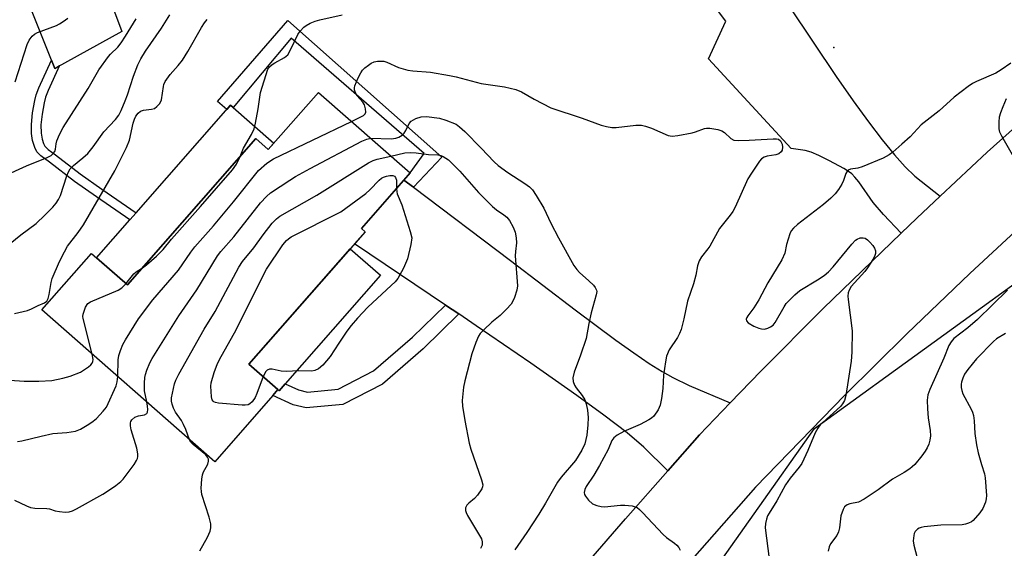
# Model space of a CAD drawing. Units: inches. Extents: x 1249764 to 1255763, y 505455 to 509455.
# Drawn here: x 1252208 to 1252465, y 505789 to 505927 of the extents above; entities that cross this region are included whole.
import ezdxf

# ---------------------------------------------------------------- set-up
doc = ezdxf.new("R2010")
doc.units = ezdxf.units.IN
doc.header["$MEASUREMENT"] = 0
for name, color, linetype in [('BLDG-Footprint', 5, 'Continuous'), ('CULTRL-Pad', 6, 'Continuous'), ('ELEV-Spot Elevation', 7, 'Continuous'), ('NTRL-Trees', 3, 'Continuous'), ('TRANS-Driveway', 251, 'Continuous'), ('TRANS-Non Street Sidewalk', 7, 'Continuous'), ('TRANS-Road', 130, 'Continuous'), ('Undefined', 1, 'Continuous')]:
    doc.layers.add(name, color=color, linetype=linetype)

msp = doc.modelspace()

# ---------------------------------------------------------------- linework, layer by layer
at = {"layer": 'BLDG-Footprint', "elevation": 337.08}
msp.add_lwpolyline([(1252285.98, 505908.21), (1252309.95, 505887.18), (1252297.19, 505872.64), (1252298.17, 505871.79), (1252267.83, 505837.22), (1252275.41, 505830.57), (1252274.09, 505829.06), (1252258.9, 505811.76), (1252213.76, 505851.38), (1252226.73, 505866.15), (1252236.09, 505857.93), (1252269.65, 505896.16), (1252272.9, 505893.31)], close=True, dxfattribs=at)
at = {"layer": 'CULTRL-Pad'}
for points in [[(1252234.67, 505924.16), (1252217.12, 505914.5), (1252209.86, 505932.79), (1252228.15, 505941.71)], [(1252263.05, 505904.87), (1252274.35, 505894.96), (1252272.9, 505893.31), (1252269.65, 505896.16), (1252236.09, 505857.93), (1252228.05, 505864.99), (1252236.75, 505874.91), (1252238.41, 505876.8)], [(1252277.3, 505832.1), (1252275.72, 505830.3), (1252275.41, 505830.57), (1252267.83, 505837.22), (1252294.29, 505867.37), (1252302.18, 505860.45)]]:
    msp.add_lwpolyline(points, close=True, dxfattribs=at)
at = {"layer": 'ELEV-Spot Elevation'}
msp.add_point((1252420.56, 505919.91, 335.52), dxfattribs=at)
at = {"layer": 'NTRL-Trees'}
msp.add_lwpolyline([(1252409.96, 505707.14), (1252365.2, 505704.34), (1252352.46, 505731.27), (1252415.56, 505820.46), (1252509.28, 505888.34), (1252541.47, 505863.83), (1252530.28, 505817.66), (1252457.26, 505751.71)], close=True, dxfattribs=at)
at = {"layer": 'TRANS-Driveway'}
msp.add_lwpolyline([(1252408.96, 505930.53), (1252421.2, 505912.36), (1252425.65, 505905.98), (1252429.62, 505900.52), (1252433.23, 505895.79), (1252436.41, 505891.9), (1252439.23, 505888.78), (1252441.75, 505886.35), (1252448.36, 505881.1), (1252442.28, 505875.39), (1252438.19, 505871.46), (1252433.5, 505876.35), (1252430.87, 505879.43), (1252427.1, 505884.82), (1252426.07, 505886.1), (1252425.24, 505886.94), (1252424.44, 505887.55), (1252423.22, 505888.31), (1252419.41, 505890.33), (1252416.62, 505891.74), (1252414.68, 505892.6), (1252413.07, 505893.01), (1252409.45, 505893.6), (1252387.85, 505916.94), (1252392.36, 505926.83), (1252375.38, 505949.26)], dxfattribs=at)
msp.add_lwpolyline([(1252310.77, 505883.44), (1252336.16, 505864.3), (1252353, 505851.41), (1252363.68, 505843.5), (1252368.36, 505840.17), (1252372.39, 505837.44), (1252375.72, 505835.32), (1252378.51, 505833.73), (1252382.8, 505831.7), (1252393.47, 505827.1), (1252385.47, 505818.77), (1252377.22, 505809.41), (1252370.93, 505815.56), (1252366.56, 505819.3), (1252360.52, 505823.95), (1252353.45, 505829.07), (1252341.43, 505837.48), (1252327.19, 505847.28), (1252322.63, 505850.34), (1252319.16, 505852.67), (1252295.4, 505868.63), (1252298.16, 505871.79), (1252297.19, 505872.64), (1252308.3, 505885.3)], close=True, dxfattribs=at)
at = {"layer": 'TRANS-Non Street Sidewalk'}
for points in [[(1252310.77, 505883.44), (1252308.3, 505885.3), (1252309.95, 505887.18), (1252313.58, 505892.26), (1252278.85, 505922.39), (1252263.71, 505904.29), (1252263.05, 505904.87), (1252262.08, 505903.77), (1252259.65, 505905.82), (1252278.03, 505926.96), (1252318.24, 505891.29)], [(1252216.29, 505916.61), (1252217.12, 505914.5), (1252218.39, 505915.2), (1252215.42, 505908.71), (1252214.76, 505906.96), (1252214.36, 505905.52), (1252213.82, 505902.5), (1252213.54, 505899.72), (1252213.55, 505897.58), (1252213.83, 505896.02), (1252214.23, 505894.84), (1252214.55, 505894.2), (1252215.42, 505893.31), (1252217.29, 505891.94), (1252223.75, 505886.97), (1252229.42, 505882.98), (1252238.41, 505876.8), (1252236.75, 505874.91), (1252228, 505880.93), (1252222.27, 505884.96), (1252215.74, 505889.98), (1252213.54, 505891.61), (1252212.46, 505892.68), (1252211.9, 505893.78), (1252211.3, 505895.61), (1252211.02, 505897.47), (1252211.02, 505899.87), (1252211.33, 505902.88), (1252211.89, 505906.09), (1252212.31, 505907.6), (1252213.01, 505909.44)], [(1252322.63, 505850.34), (1252313.32, 505841.25), (1252302.68, 505832.04), (1252292.33, 505826.73), (1252282.81, 505825.81), (1252279.39, 505826.65), (1252274.09, 505829.07), (1252275.41, 505830.57), (1252275.72, 505830.3), (1252277.3, 505832.1), (1252280.74, 505830.53), (1252283.11, 505829.95), (1252291.16, 505830.72), (1252300.38, 505835.46), (1252310.55, 505844.26), (1252319.16, 505852.67)]]:
    msp.add_lwpolyline(points, close=True, dxfattribs=at)
at = {"layer": 'TRANS-Road'}
for points in [[(1252346.99, 505774.71), (1252366.14, 505796.82), (1252377.22, 505809.41), (1252385.47, 505818.77), (1252393.47, 505827.1), (1252401.48, 505835.43), (1252417.78, 505851.81), (1252438.19, 505871.46), (1252442.28, 505875.39), (1252448.36, 505881.1), (1252460.62, 505892.61), (1252492.67, 505921.29)], [(1252487.1, 505889.66), (1252456.08, 505860.91), (1252439.6, 505845.19), (1252423.4, 505829.17), (1252400.08, 505805.1), (1252381.01, 505783.43)]]:
    msp.add_lwpolyline(points, dxfattribs=at)
at = {"layer": 'Undefined'}
for points, elevation in [([(1252201.7, 505865.67), (1252208.3, 505870.97), (1252212.31, 505874), (1252214.57, 505876.14), (1252216.59, 505878.21), (1252217.52, 505879.31), (1252218.13, 505880.25), (1252218.63, 505881.27), (1252220.28, 505886.42), (1252220.7, 505887.44), (1252221.18, 505888.28), (1252222, 505889.16), (1252224.5, 505891.12), (1252225.73, 505892.27), (1252227.13, 505893.99), (1252229.96, 505897.94), (1252233.02, 505901.11), (1252233.85, 505902.25), (1252234.51, 505903.53), (1252235.52, 505905.98), (1252236.11, 505907.61), (1252237.66, 505912.47), (1252238.86, 505915.4), (1252239.61, 505916.98), (1252240.79, 505919.02), (1252245.01, 505924.96), (1252247.17, 505928.47)], 330), ([(1252206.8, 505910.95), (1252209.91, 505920.74), (1252210.44, 505921.82), (1252211.24, 505922.88), (1252211.87, 505923.44), (1252212.62, 505923.88), (1252217.56, 505925.72), (1252218.35, 505926.09), (1252219.34, 505926.73), (1252220.51, 505927.64)], 326), ([(1252265.54, 505891.48), (1252266.46, 505893.67), (1252268.51, 505897.19), (1252269.22, 505898.72), (1252269.56, 505900.14), (1252270.28, 505903.91), (1252270.85, 505908.19), (1252272.78, 505914.28), (1252273.22, 505914.91), (1252273.87, 505915.46), (1252274.6, 505915.94), (1252277.13, 505917.31), (1252277.97, 505918.02), (1252278.81, 505919.47), (1252280.61, 505923.36), (1252281.23, 505924.24), (1252282.16, 505925.21), (1252282.81, 505925.71), (1252283.82, 505926.28), (1252285.16, 505926.85), (1252286.31, 505927.18), (1252292.15, 505928.46)], 334), ([(1252203.83, 505886.32), (1252209.74, 505889.03), (1252215.15, 505891.24), (1252216.18, 505891.76), (1252216.75, 505892.22), (1252217.13, 505892.77), (1252217.31, 505893.43), (1252217.46, 505894.75), (1252217.7, 505895.58), (1252218.41, 505897.19), (1252219.33, 505899.03), (1252225.89, 505909.24), (1252228.65, 505914.09), (1252231.13, 505917.59), (1252231.68, 505918.22), (1252233.57, 505920.05), (1252234.47, 505921.17), (1252235.61, 505922.86), (1252238.35, 505927.43)], 328), ([(1252206.66, 505850.42), (1252210.01, 505851.29), (1252211.07, 505851.68), (1252212.79, 505852.52), (1252214.47, 505853.23), (1252215.04, 505853.69), (1252215.42, 505854.36), (1252215.69, 505855.46), (1252216.18, 505858.57), (1252216.44, 505859.57), (1252218.41, 505864.06), (1252219.64, 505866.58), (1252220.5, 505868.02), (1252223.28, 505871.61), (1252224.63, 505873.66), (1252232.84, 505887.77), (1252235.87, 505893.83), (1252236.69, 505895.71), (1252237.57, 505900.21), (1252237.93, 505901.26), (1252238.28, 505902.01), (1252238.88, 505902.79), (1252239.56, 505903.27), (1252240.33, 505903.56), (1252242.43, 505903.84), (1252243.15, 505904.05), (1252243.81, 505904.51), (1252244.54, 505905.33), (1252245.04, 505906.31), (1252245.5, 505909.78), (1252245.65, 505910.32), (1252245.99, 505911.07), (1252247.23, 505912.93), (1252249.37, 505915.24), (1252250.46, 505916.64), (1252251.85, 505918.92), (1252255.41, 505925.14), (1252256.21, 505926.35), (1252256.93, 505927.23)], 332), ([(1252294.6, 505900.65), (1252297.75, 505902.2), (1252298.19, 505902.63), (1252298.34, 505903.09), (1252298.32, 505903.9), (1252298.01, 505904.97), (1252297.6, 505905.63), (1252296.07, 505907.33), (1252295.67, 505908.08), (1252295.42, 505908.87), (1252295.37, 505909.41), (1252295.46, 505909.94), (1252296.35, 505912.05), (1252297.03, 505913.33), (1252297.51, 505914.04), (1252298.12, 505914.65), (1252299.05, 505915.36), (1252299.79, 505915.83), (1252300.57, 505916.17), (1252301.4, 505916.34), (1252302.53, 505916.41), (1252303.08, 505916.35), (1252303.88, 505916.14), (1252306.93, 505914.73), (1252309.3, 505914.04), (1252310.65, 505913.85), (1252315.23, 505913.48), (1252320.23, 505912.65), (1252321.96, 505912.28), (1252328.52, 505910.5), (1252334.53, 505909.64), (1252337.57, 505908.99), (1252339.05, 505908.39), (1252342.28, 505906.49), (1252346.63, 505904.21), (1252354.88, 505901.5), (1252359.8, 505899.69), (1252361.18, 505899.27), (1252362.58, 505899.08), (1252363.71, 505899.06), (1252368.9, 505899.62), (1252370.33, 505899.64), (1252371.4, 505899.39), (1252372.99, 505898.84), (1252377.29, 505897), (1252378.39, 505896.77), (1252379.82, 505896.92), (1252383.58, 505897.68), (1252384.43, 505897.92), (1252386.81, 505898.8), (1252387.36, 505898.88), (1252388.22, 505898.84), (1252390.25, 505898.51), (1252391.35, 505898.18), (1252392.05, 505897.72), (1252393.65, 505896.18), (1252394.46, 505895.76), (1252395.56, 505895.62), (1252398.49, 505895.72)], 336), ([(1252466.75, 505915.85), (1252464.24, 505914.11), (1252462.83, 505913.25), (1252457.8, 505911.08), (1252456.75, 505910.51), (1252455.62, 505909.77), (1252451.98, 505906.95), (1252448.11, 505903.43), (1252443.41, 505899.7), (1252440.51, 505896.58), (1252438.3, 505894.72), (1252435.96, 505892.57), (1252435.06, 505891.87), (1252433.48, 505891.07), (1252427.99, 505888.78), (1252426.86, 505888.45), (1252424.88, 505888.18), (1252424.31, 505887.87), (1252423.97, 505887.48), (1252423.69, 505887), (1252423.12, 505885.23), (1252422.68, 505884.26), (1252421.8, 505882.83), (1252420.95, 505881.75), (1252419.8, 505880.62), (1252417.87, 505878.95), (1252411.11, 505873.71), (1252410.02, 505872.73), (1252409.46, 505872.08), (1252409.08, 505871.31), (1252408.62, 505869.92), (1252408.23, 505868.5), (1252407.75, 505866.2), (1252406.97, 505864.45), (1252403.37, 505858.47), (1252401.02, 505854.07), (1252399.64, 505851.92), (1252398.09, 505849.88), (1252397.83, 505849.43), (1252397.68, 505848.99), (1252397.74, 505848.53), (1252398.2, 505848.01), (1252399.64, 505847.16), (1252400.95, 505846.62), (1252401.72, 505846.44), (1252402.48, 505846.41), (1252403.3, 505846.61), (1252404.07, 505846.96), (1252404.75, 505847.45), (1252405.29, 505848.11), (1252407.58, 505852.22), (1252408.14, 505853.06), (1252408.7, 505853.7), (1252410.38, 505855.3), (1252411.69, 505856.43), (1252416.32, 505859.23), (1252418.02, 505860.43), (1252419.14, 505861.32), (1252420.43, 505862.69), (1252425.23, 505868.59), (1252426.22, 505869.62), (1252426.69, 505869.92), (1252427.46, 505870.2), (1252428.24, 505870.27), (1252428.72, 505870.14), (1252429.36, 505869.69), (1252429.96, 505869.1), (1252430.71, 505868.24), (1252431.18, 505867.56), (1252431.44, 505866.85), (1252431.46, 505866.12), (1252431.19, 505865.34), (1252430.78, 505864.58), (1252429.35, 505862.35), (1252428.65, 505861.41), (1252425.09, 505857.51), (1252424.53, 505856.59), (1252424.29, 505855.86), (1252424.24, 505855.01), (1252424.31, 505854.13), (1252425.35, 505845.9), (1252425.29, 505840.34), (1252425.07, 505838.02), (1252423.68, 505829.08), (1252423.34, 505827.7), (1252422.87, 505826.85), (1252422.3, 505826.19), (1252417.66, 505821.98), (1252417.04, 505821.34), (1252416.41, 505820.55), (1252415.73, 505819.29), (1252413.77, 505814.65), (1252412.17, 505811.26), (1252411.54, 505810.31), (1252409.19, 505807.41), (1252407.98, 505805.72), (1252405.67, 505801.57), (1252403.66, 505798.33), (1252403.27, 505797.58), (1252402.98, 505796.76), (1252402.73, 505795.62), (1252402.65, 505794.47), (1252403.69, 505786.35)], 334), ([(1252467.23, 505891.9), (1252464.43, 505896.77), (1252463.94, 505897.83), (1252463.76, 505898.66), (1252463.73, 505900.41), (1252463.87, 505901.86), (1252464.18, 505902.96), (1252464.78, 505904.56), (1252465.68, 505906.6)], 334), ([(1252299.64, 505896.23), (1252305.01, 505896.08), (1252306.17, 505896.24), (1252306.98, 505896.52), (1252307.87, 505897.05), (1252308.39, 505897.57), (1252308.82, 505898.29), (1252309.7, 505900.09), (1252310.22, 505900.72), (1252311.44, 505901.43), (1252312.8, 505901.87), (1252314.2, 505901.88), (1252317.6, 505901.45), (1252319.25, 505900.96), (1252321.94, 505899.91)], 338), ([(1252233.57, 505833.99), (1252233.73, 505838.35), (1252233.91, 505839.45), (1252234.29, 505840.77), (1252234.95, 505842.35), (1252235.6, 505843.62), (1252238.98, 505849.05), (1252242.75, 505854.07), (1252249.46, 505861.76), (1252252.69, 505866.51), (1252253.69, 505867.86), (1252258.59, 505873.37), (1252263.83, 505879.63), (1252270.3, 505887.85), (1252272.49, 505889.77), (1252274.22, 505890.85), (1252294.6, 505900.65)], 336), ([(1252321.94, 505899.91), (1252322.86, 505899.21), (1252324.19, 505897.99), (1252328.5, 505893.69), (1252331.86, 505890.09), (1252332.9, 505889.09), (1252335.4, 505887.27), (1252339.9, 505884.44), (1252341.06, 505883.57), (1252341.89, 505882.76), (1252342.88, 505881.3), (1252344.87, 505878), (1252346.68, 505874.09), (1252348.64, 505870.24), (1252352.7, 505863.02), (1252353.48, 505861.94), (1252354.17, 505861.15), (1252356.58, 505859.03), (1252357.78, 505857.86), (1252358.29, 505857.24), (1252358.59, 505856.59), (1252358.64, 505856.17), (1252358.55, 505855.36), (1252357.2, 505850.62), (1252356.59, 505847.85), (1252355.88, 505843.97), (1252354.41, 505839.56), (1252352.74, 505835.1), (1252352.4, 505833.69), (1252352.49, 505832.68), (1252352.81, 505831.72), (1252353.26, 505831.02), (1252354.87, 505829.04), (1252355.52, 505827.91), (1252355.87, 505826.85), (1252356.25, 505825.2), (1252356.42, 505823.31), (1252356.36, 505821.42), (1252356.05, 505818.65), (1252355.55, 505816.38), (1252354.8, 505814.78), (1252353.11, 505812.06), (1252349.33, 505807.69), (1252348.38, 505806.44), (1252345.28, 505800.91), (1252343.58, 505798.07), (1252340.41, 505793.23), (1252337.29, 505788.72)], 338), ([(1252241.14, 505827.35), (1252240.58, 505830.28), (1252240.56, 505832.29), (1252240.66, 505833.71), (1252240.82, 505834.55), (1252241.19, 505835.68), (1252241.99, 505837.62), (1252242.54, 505838.68), (1252249.5, 505849.86), (1252254.2, 505856.63), (1252259.6, 505865.54), (1252260.49, 505866.67), (1252263.86, 505870.49), (1252270.88, 505879.37), (1252272.42, 505881.05), (1252273.51, 505881.99), (1252278.49, 505885.29), (1252280.01, 505886.21), (1252283.86, 505888.36), (1252297.28, 505895.48), (1252298.63, 505896.04), (1252299.64, 505896.23)], 338), ([(1252398.49, 505895.72), (1252404.71, 505896.09), (1252405.57, 505896.06), (1252406.08, 505895.96), (1252406.64, 505895.55), (1252407.09, 505894.7), (1252407.2, 505893.92), (1252407.07, 505893.12), (1252406.83, 505892.67), (1252406.23, 505892.16), (1252405.45, 505891.9), (1252403.16, 505891.55), (1252402.37, 505891.32), (1252401.71, 505890.87), (1252401.17, 505890.24), (1252399.05, 505887.12), (1252398.15, 505885.63), (1252394.77, 505878.22), (1252394.17, 505877.08), (1252393.51, 505876.15), (1252390.69, 505872.7), (1252388.19, 505868.09), (1252387.69, 505867.35), (1252386.01, 505865.26), (1252385.44, 505864.26), (1252384.97, 505862.92), (1252384.52, 505860.48), (1252383.91, 505858.17), (1252382.33, 505853.68), (1252381.41, 505849.05), (1252380.68, 505846.26), (1252380.25, 505845.21), (1252379.71, 505844.21), (1252377.6, 505840.94), (1252376.9, 505839.33), (1252376.6, 505837.87), (1252376.07, 505834.32), (1252375.94, 505830.87), (1252375.61, 505828.25), (1252375.25, 505826.53), (1252374.66, 505825.26), (1252373.53, 505823.66), (1252372.92, 505823.11), (1252372.23, 505822.65), (1252370.03, 505821.44), (1252365.72, 505819.66), (1252364.01, 505818.7), (1252363.16, 505818.03), (1252362.63, 505817.26), (1252361.64, 505814.94), (1252359.39, 505810.77), (1252357.87, 505808.2), (1252355.91, 505805.29), (1252355.54, 505804.51), (1252355.41, 505803.73), (1252355.49, 505803.22), (1252355.7, 505802.75), (1252356.54, 505801.67), (1252357.58, 505800.76), (1252358.66, 505800.31), (1252359.82, 505800.04), (1252360.71, 505799.97), (1252364.86, 505800.41), (1252366.01, 505800.42), (1252367.95, 505800.19), (1252368.73, 505799.98), (1252369.21, 505799.75), (1252369.84, 505799.29), (1252370.65, 505798.51), (1252376.04, 505792.74), (1252376.91, 505791.99), (1252378.98, 505790.51), (1252379.61, 505789.97), (1252380.09, 505789.33), (1252380.43, 505788.62)], 336), ([(1252252.35, 505817.5), (1252251.35, 505820.15), (1252250.76, 505821.49), (1252250.19, 505822.51), (1252248.68, 505824.66), (1252248.15, 505825.7), (1252247.75, 505826.78), (1252247.62, 505827.55), (1252247.66, 505828.4), (1252248.38, 505832.08), (1252248.73, 505833.06), (1252249.56, 505834.65), (1252256.19, 505846.36), (1252258.99, 505851.01), (1252265.24, 505862.53), (1252266.12, 505864.02), (1252269.1, 505867.6), (1252271.54, 505871.04), (1252273.91, 505874.07), (1252275.02, 505875.23), (1252275.87, 505875.91), (1252285.54, 505881.41), (1252299.06, 505889.82), (1252300.28, 505890.41), (1252301.3, 505890.79), (1252304.91, 505891.6)], 340), ([(1252304.91, 505891.6), (1252308.54, 505892.39), (1252310.07, 505892.52), (1252311.54, 505892.44), (1252314.75, 505892.02), (1252317.17, 505891.91), (1252317.91, 505891.76), (1252318.6, 505891.48), (1252319.91, 505890.57), (1252321.51, 505889.02), (1252322.87, 505887.6), (1252327.75, 505882.11), (1252331.41, 505878.42), (1252332.46, 505877.5), (1252334.44, 505876.27), (1252335.22, 505875.62), (1252335.88, 505874.74), (1252336.83, 505873.04), (1252337.33, 505871.68), (1252337.66, 505870.25), (1252337.69, 505868.92), (1252337.41, 505866.69), (1252337.38, 505865.53), (1252337.93, 505857.65), (1252337.76, 505856.55), (1252337.19, 505854.67), (1252336.76, 505853.65), (1252336.3, 505852.93), (1252335.13, 505851.59), (1252333.46, 505849.91), (1252331.3, 505848.2), (1252329.21, 505846.24), (1252328.24, 505845.2), (1252327.76, 505844.51), (1252327.08, 505842.92), (1252326.06, 505839.89), (1252324.19, 505832.91), (1252323.87, 505831.22), (1252323.56, 505827.74), (1252323.59, 505826.28), (1252324.18, 505822.5), (1252325.34, 505816.59), (1252325.77, 505814.99), (1252328.61, 505807.04), (1252328.9, 505805.67), (1252328.83, 505805.15), (1252328.63, 505804.65), (1252327.51, 505802.97), (1252326.74, 505802.1), (1252325.25, 505800.91), (1252324.7, 505800.37), (1252324.41, 505799.73), (1252324.4, 505799.01), (1252324.55, 505798.48), (1252324.93, 505797.71), (1252328.53, 505791.61), (1252328.78, 505790.82), (1252328.71, 505789.95), (1252328.3, 505789.05)], 340), ([(1252240.02, 505862.41), (1252241.05, 505863.17), (1252243.69, 505865.42), (1252245.47, 505867.16), (1252247.62, 505869.91), (1252255.18, 505878.37), (1252263.51, 505888), (1252264.55, 505889.44), (1252265.54, 505891.48)], 334), ([(1252271.54, 505833.97), (1252269.91, 505829.61), (1252269.44, 505828.53), (1252268.65, 505827.42), (1252268.09, 505826.89), (1252267.66, 505826.64), (1252266.88, 505826.5), (1252266.03, 505826.52), (1252259.89, 505827.07), (1252259.09, 505827.22), (1252258.64, 505827.4), (1252258.46, 505827.54), (1252258.23, 505827.92), (1252258.06, 505828.66), (1252257.94, 505830.05), (1252257.9, 505831.47), (1252257.98, 505832.31), (1252258.73, 505835.02), (1252259.67, 505837.4), (1252260.57, 505839.2), (1252264.08, 505845.45), (1252272.42, 505862.06), (1252276.67, 505868.37), (1252277.67, 505869.56), (1252278.17, 505869.99), (1252278.91, 505870.46), (1252291.84, 505877.04), (1252298.4, 505881.84), (1252299.42, 505882.78), (1252301.83, 505885.29), (1252302.49, 505885.84), (1252302.94, 505886.1), (1252303.73, 505886.37), (1252304.6, 505886.49), (1252305.41, 505886.47), (1252305.85, 505886.31), (1252306.13, 505885.99), (1252306.37, 505885.32), (1252306.37, 505883.1)], 342), ([(1252306.37, 505883.1), (1252306.42, 505882.21), (1252306.55, 505881.68), (1252307.73, 505878.87), (1252308.21, 505877.49), (1252309.98, 505871.92), (1252310.34, 505870.24), (1252310.14, 505868.49), (1252309.24, 505864.71), (1252308.2, 505862.31), (1252306.73, 505859.64), (1252306.02, 505858.77), (1252304.99, 505857.74), (1252298.85, 505852.09), (1252296.2, 505849.28), (1252294.57, 505847.35), (1252293.43, 505845.84), (1252291.29, 505842.74), (1252289.05, 505839.25), (1252287.1, 505837), (1252286.02, 505836.02), (1252285.01, 505835.55), (1252284.22, 505835.42), (1252280.77, 505835.47), (1252277.63, 505835.31), (1252276.24, 505835.43), (1252273.93, 505835.96), (1252273.22, 505835.96), (1252272.57, 505835.68), (1252272.21, 505835.32), (1252271.54, 505833.97)], 342), ([(1252235.73, 505858.25), (1252237.75, 505860.79), (1252238.38, 505861.34), (1252240.02, 505862.41)], 334), ([(1252226.94, 505839.81), (1252224.52, 505849.13), (1252224.49, 505849.7), (1252224.56, 505850.26), (1252224.78, 505851.08), (1252225.19, 505852.14), (1252225.78, 505853.07), (1252226.44, 505853.54), (1252233.69, 505856.56), (1252234.63, 505857.13), (1252235.73, 505858.25)], 334), ([(1252465.95, 505856.56), (1252458.1, 505848.87), (1252455.6, 505846.76), (1252451.94, 505843.93), (1252451.18, 505843.07), (1252450.59, 505842.1), (1252449.32, 505838.8), (1252445.6, 505830.64), (1252445.09, 505829.26), (1252444.91, 505827.85), (1252445, 505825.54), (1252445.2, 505823.22), (1252445.73, 505819.91), (1252445.81, 505818.51), (1252445.65, 505817.42), (1252445.36, 505816.36), (1252444.96, 505815.38), (1252444.45, 505814.48), (1252443.59, 505813.31), (1252441.69, 505811.03), (1252441.06, 505810.4), (1252440.39, 505809.88), (1252438.95, 505808.97), (1252435.85, 505807.22), (1252432.14, 505804.39), (1252428.5, 505801.97), (1252426.98, 505801.18), (1252424.77, 505800.73), (1252424.07, 505800.51), (1252423.39, 505799.99), (1252422.97, 505799.28), (1252422.42, 505797.63), (1252422.04, 505794.44), (1252421.8, 505793.42), (1252421.31, 505792.5), (1252419.66, 505790.33), (1252419.33, 505789.53), (1252419.06, 505788.38)], 332), ([(1252465.4, 505845.23), (1252463.04, 505843.84), (1252462.22, 505843.19), (1252457.84, 505838.58), (1252455.56, 505835.82), (1252454.71, 505834.61), (1252454.26, 505833.61), (1252453.93, 505832.57), (1252453.83, 505832.04), (1252453.82, 505831.17), (1252453.95, 505830.31), (1252454.23, 505829.52), (1252456.4, 505825.5), (1252456.77, 505824.69), (1252457.03, 505823.86), (1252457.21, 505822.45), (1252457.37, 505819.08), (1252457.78, 505816.2), (1252458.29, 505814.03), (1252459.13, 505811.01), (1252459.9, 505808.59), (1252460.12, 505807.53), (1252460.4, 505802.93), (1252460.35, 505802.08), (1252460.15, 505801.22), (1252459.5, 505799.57), (1252458.69, 505798.36), (1252456.93, 505796.42), (1252456.49, 505796.06), (1252455.73, 505795.66), (1252454.91, 505795.41), (1252454.05, 505795.3), (1252448.48, 505795.18), (1252444.18, 505794.74), (1252443.34, 505794.57), (1252442.83, 505794.38), (1252442.38, 505794.1), (1252441.83, 505793.52), (1252441.58, 505793.04), (1252441.43, 505792.5), (1252441.3, 505791.06), (1252441.45, 505789.94), (1252442.29, 505786.64)], 330), ([(1252205.4, 505833.04), (1252209.15, 505832.79), (1252212.99, 505832.76), (1252216.36, 505833), (1252219.22, 505833.53), (1252221.18, 505834.07), (1252223.85, 505835.12), (1252225.98, 505836.51), (1252226.59, 505837.04), (1252226.9, 505837.45), (1252227.08, 505837.91), (1252227.14, 505838.43), (1252226.94, 505839.81)], 334), ([(1252207.45, 505817.04), (1252208.57, 505817.23), (1252213.58, 505818.44), (1252216.61, 505819.08), (1252220.3, 505819.39), (1252222.54, 505819.77), (1252223.86, 505820.23), (1252226.04, 505821.52), (1252227.19, 505822.33), (1252228.02, 505823.08), (1252229.79, 505824.91), (1252230.62, 505826.03), (1252233.16, 505831.56), (1252233.46, 505832.65), (1252233.57, 505833.99)], 336), ([(1252206.66, 505801.72), (1252209.77, 505800.21), (1252210.83, 505799.79), (1252211.96, 505799.61), (1252215.04, 505799.56), (1252215.76, 505799.42), (1252217.23, 505798.96), (1252218.37, 505798.74), (1252219.81, 505798.59), (1252220.93, 505798.65), (1252221.73, 505798.92), (1252222.77, 505799.43), (1252229.71, 505803.3), (1252231.2, 505804.22), (1252233.07, 505805.56), (1252234.42, 505806.61), (1252235.04, 505807.21), (1252237.9, 505811.05), (1252238.52, 505812.05), (1252238.75, 505812.57), (1252238.85, 505813.07), (1252238.86, 505813.83), (1252238.54, 505815.25), (1252237.06, 505820.07), (1252236.88, 505821.13), (1252236.89, 505821.88), (1252236.99, 505822.24), (1252237.27, 505822.7), (1252238.02, 505823.36), (1252238.98, 505823.72), (1252240.59, 505824.01), (1252241.18, 505824.3), (1252241.38, 505824.68), (1252241.46, 505825.43), (1252241.38, 505826.24), (1252241.14, 505827.35)], 338)]:
    msp.add_lwpolyline(points, dxfattribs=dict(at, elevation=elevation))
msp.add_polyline3d([(1252255.03, 505788.45, 340), (1252257.04, 505792.05, 340), (1252257.75, 505793.64, 340), (1252257.88, 505794.45, 340), (1252257.86, 505795.56, 340), (1252257.44, 505797.27, 340), (1252255.58, 505803.15, 340), (1252255.42, 505803.97, 340), (1252255.37, 505804.83, 340), (1252255.51, 505807.15, 340), (1252255.68, 505808.28, 340), (1252255.96, 505809.08, 340), (1252256.71, 505810.33, 340), (1252257.08, 505811.11, 340), (1252257.27, 505811.92, 340), (1252257.24, 505812.45, 340), (1252257.05, 505812.93, 340), (1252256.55, 505813.58, 340), (1252253.26, 505816.27, 340), (1252252.71, 505816.87, 340), (1252252.35, 505817.5, 340)], dxfattribs=at)

doc.saveas('drawing.dxf')
